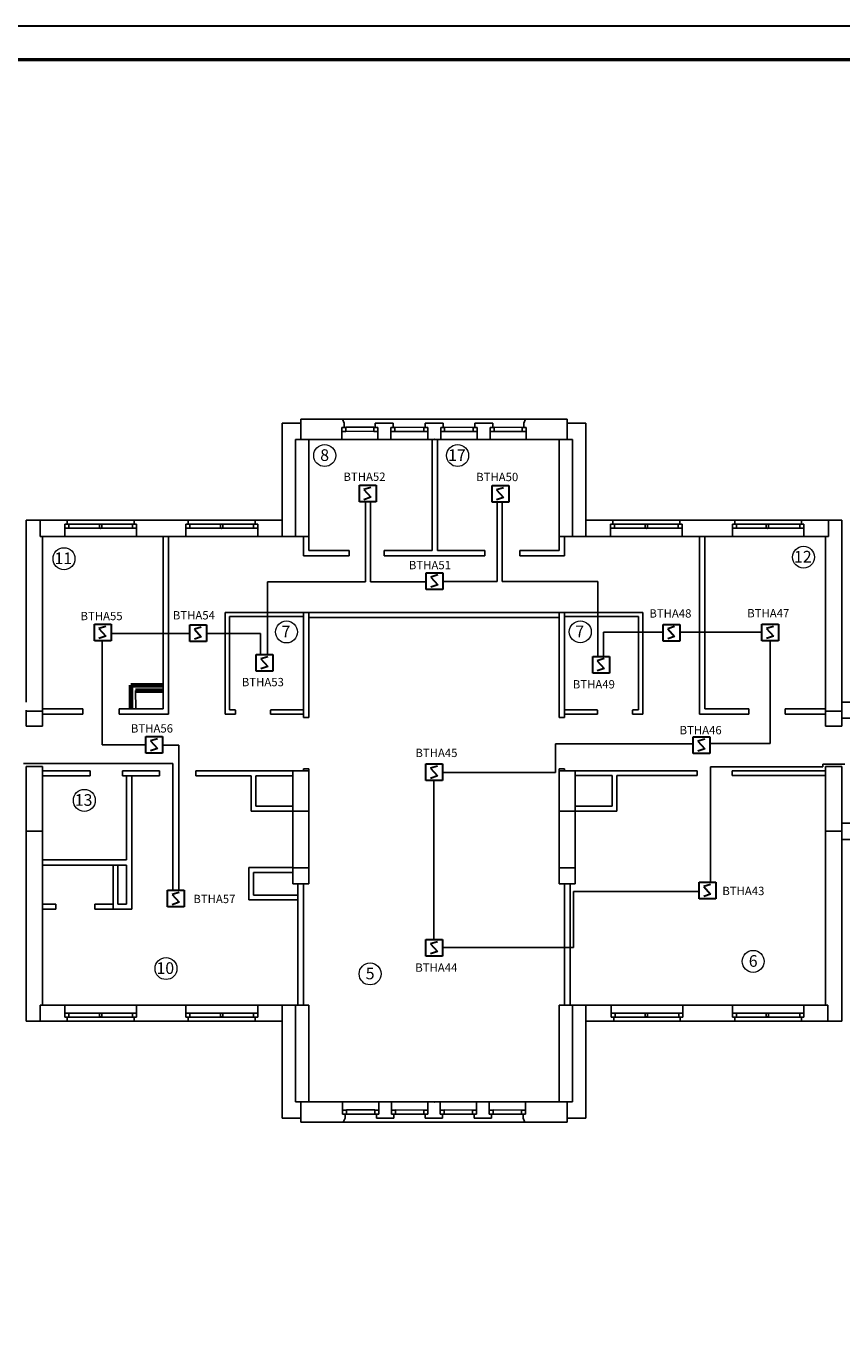
# Model space of a CAD drawing. Units: millimetres. Extents: x -1530 to -438, y -6152 to 838.
# Drawn here: x -710 to -587, y -2394 to -2198 of the extents above; entities that cross this region are included whole.
import ezdxf

# ---------------------------------------------------------------- set-up
doc = ezdxf.new("R2010")
doc.units = ezdxf.units.MM
doc.linetypes.add('ACAD_ISO02W100', pattern=[15, 12, -3])
for name, color, linetype, lineweight in [('Nпомещений', 101, 'Continuous', 18), ('Адресный шлейф', 131, 'Continuous', 53), ('ТОНКИЕ', 6, 'Continuous', 30), ('устройства', 1, 'Continuous', 50)]:
    doc.layers.add(name, color=color, linetype=linetype, lineweight=lineweight)
doc.layers.add('НАДПИСИ', color=7, linetype='Continuous')
doc.styles.add('ROMANT', font='ARIAL.TTF')
doc.styles.add('style22', font='ARIAL.TTF', dxfattribs={"height": 300})

msp = doc.modelspace()

# ---------------------------------------------------------------- linework, layer by layer
at = {"lineweight": -2}
for p, q in [((-668.56, -2256.58), (-662.31, -2256.58)), ((-668.56, -2256.58), (-668.56, -2258.39)), ((-662.31, -2256.58), (-662.03, -2257.18)), ((-634.81, -2256.58), (-635.09, -2257.18)), ((-628.56, -2256.58), (-634.81, -2256.58)), ((-628.56, -2256.58), (-628.56, -2258.39)), ((-671.34, -2274.15), (-671.35, -2257.18)), ((-671.35, -2257.18), (-668.57, -2257.18)), ((-668.56, -2258.39), (-668.56, -2259.61)), ((-662.4, -2257.79), (-662.4, -2259.61)), ((-662.03, -2257.79), (-662.4, -2257.79)), ((-662.03, -2257.18), (-662.03, -2257.79)), ((-654.7, -2257.18), (-657.37, -2257.18)), ((-657.37, -2257.18), (-657.37, -2257.79)), ((-657.37, -2257.79), (-657, -2257.79)), ((-657, -2257.79), (-657, -2259.61)), ((-655.06, -2257.79), (-655.06, -2259.61)), ((-654.7, -2257.79), (-655.06, -2257.79)), ((-654.7, -2257.18), (-654.7, -2257.79)), ((-647.2, -2257.18), (-649.87, -2257.18)), ((-649.87, -2257.18), (-649.87, -2257.79)), ((-649.87, -2257.79), (-649.5, -2257.79)), ((-649.5, -2257.79), (-649.5, -2259.61)), ((-647.56, -2257.79), (-647.56, -2259.61)), ((-647.2, -2257.79), (-647.56, -2257.79)), ((-647.2, -2257.18), (-647.2, -2257.79)), ((-642.42, -2257.18), (-639.75, -2257.18)), ((-642.42, -2257.18), (-642.42, -2257.79)), ((-642.42, -2257.79), (-642.06, -2257.79)), ((-642.06, -2257.79), (-642.06, -2259.61)), ((-640.12, -2257.79), (-640.12, -2259.61)), ((-639.75, -2257.79), (-640.12, -2257.79)), ((-639.75, -2257.18), (-639.75, -2257.79)), ((-635.09, -2257.18), (-635.09, -2257.79)), ((-635.09, -2257.79), (-634.72, -2257.79)), ((-634.72, -2257.79), (-634.72, -2259.61)), ((-628.56, -2258.39), (-628.56, -2259.61)), ((-625.77, -2257.18), (-628.54, -2257.18)), ((-625.78, -2274.15), (-625.77, -2257.18)), ((-669.37, -2274.15), (-669.37, -2259.61)), ((-667.35, -2259.61), (-669.37, -2259.61)), ((-662.4, -2259.61), (-667.35, -2259.61)), ((-667.35, -2259.61), (-667.35, -2274.15)), ((-655.06, -2259.61), (-657, -2259.61)), ((-647.56, -2259.61), (-649.5, -2259.61)), ((-648.82, -2276.27), (-648.82, -2259.75)), ((-648.03, -2259.75), (-648.03, -2276.27)), ((-642.06, -2259.61), (-640.12, -2259.61)), ((-634.72, -2259.61), (-629.77, -2259.61)), ((-629.77, -2259.61), (-629.77, -2274.15)), ((-629.77, -2259.61), (-627.75, -2259.61)), ((-627.75, -2274.15), (-627.75, -2259.61)), ((-709.77, -2271.73), (-703.64, -2271.73)), ((-709.77, -2271.73), (-709.77, -2299)), ((-707.7, -2271.73), (-707.7, -2272.94)), ((-704, -2272.33), (-704, -2274.15)), ((-703.64, -2272.33), (-704, -2272.33)), ((-703.64, -2271.73), (-703.64, -2272.33)), ((-685.46, -2271.73), (-693.58, -2271.73)), ((-693.58, -2271.73), (-693.58, -2272.33)), ((-693.58, -2272.33), (-693.22, -2272.33)), ((-693.22, -2272.33), (-693.22, -2274.15)), ((-685.82, -2272.33), (-685.82, -2274.15)), ((-685.46, -2272.33), (-685.82, -2272.33)), ((-685.46, -2271.73), (-685.46, -2272.33)), ((-671.34, -2271.73), (-675.4, -2271.73)), ((-675.4, -2271.73), (-675.4, -2272.33)), ((-675.4, -2272.33), (-675.03, -2272.33)), ((-675.03, -2272.33), (-675.03, -2274.15)), ((-625.78, -2271.73), (-621.72, -2271.73)), ((-621.72, -2272.33), (-622.09, -2272.33)), ((-622.09, -2272.33), (-622.09, -2274.15)), ((-621.72, -2271.73), (-621.72, -2272.33)), ((-611.66, -2271.73), (-603.41, -2271.73)), ((-611.66, -2271.73), (-611.66, -2272.33)), ((-611.66, -2272.33), (-611.3, -2272.33)), ((-611.3, -2272.33), (-611.3, -2274.15)), ((-603.77, -2272.34), (-603.77, -2274.16)), ((-603.41, -2272.34), (-603.77, -2272.34)), ((-603.41, -2271.73), (-603.41, -2272.34)), ((-587.35, -2271.73), (-593.41, -2271.73)), ((-593.41, -2271.73), (-593.41, -2272.33)), ((-593.41, -2272.33), (-593.05, -2272.33)), ((-593.05, -2272.33), (-593.05, -2274.15)), ((-589.35, -2271.73), (-589.35, -2272.94)), ((-587.35, -2302.61), (-587.35, -2271.73)), ((-707.7, -2272.94), (-707.7, -2274.15)), ((-707.7, -2274.15), (-704, -2274.15)), ((-707.35, -2300.81), (-707.35, -2274.15)), ((-685.82, -2274.15), (-693.22, -2274.15)), ((-667.35, -2274.15), (-675.03, -2274.15)), ((-668.14, -2274.15), (-668.14, -2277.06)), ((-667.35, -2274.15), (-667.35, -2276.27)), ((-629.77, -2274.15), (-622.09, -2274.15)), ((-629.77, -2274.15), (-625.78, -2274.15)), ((-629.77, -2274.15), (-629.77, -2276.27)), ((-628.99, -2274.15), (-628.99, -2277.06)), ((-611.3, -2274.15), (-603.77, -2274.16)), ((-608.69, -2300.82), (-608.69, -2274.19)), ((-607.9, -2300.03), (-607.9, -2274.19)), ((-589.35, -2274.16), (-593.05, -2274.15)), ((-589.77, -2300.39), (-589.77, -2274.15)), ((-589.35, -2272.94), (-589.35, -2274.16)), ((-667.35, -2276.27), (-661.29, -2276.27)), ((-661.29, -2277.06), (-661.29, -2276.27)), ((-656.02, -2276.27), (-648.82, -2276.27)), ((-656.02, -2277.06), (-656.02, -2276.27)), ((-648.03, -2276.27), (-640.94, -2276.27)), ((-640.94, -2277.06), (-640.94, -2276.27)), ((-635.67, -2276.27), (-629.77, -2276.27)), ((-635.67, -2277.06), (-635.67, -2276.27)), ((-668.14, -2277.06), (-661.29, -2277.06)), ((-656.02, -2277.06), (-640.94, -2277.06)), ((-635.67, -2277.06), (-628.99, -2277.06)), ((-668.14, -2285.55), (-679.89, -2285.55)), ((-679.89, -2285.55), (-679.89, -2300.82)), ((-668.14, -2286.17), (-679.27, -2286.17)), ((-679.27, -2286.17), (-679.27, -2300.19)), ((-668.14, -2285.55), (-628.99, -2285.55)), ((-668.14, -2300.82), (-668.14, -2285.55)), ((-668.14, -2285.55), (-668.14, -2301.3)), ((-667.35, -2285.55), (-667.35, -2301.3)), ((-629.77, -2285.55), (-629.77, -2301.3)), ((-628.99, -2285.55), (-617.23, -2285.55)), ((-628.99, -2300.82), (-628.99, -2285.55)), ((-628.99, -2285.55), (-628.99, -2301.3)), ((-628.99, -2286.17), (-617.85, -2286.17)), ((-617.85, -2286.17), (-617.85, -2300.19)), ((-617.23, -2285.55), (-617.23, -2300.82)), ((-667.35, -2286.33), (-629.77, -2286.33)), ((-693.35, -2297.26), (-693.34, -2300.03)), ((-587.35, -2299), (-572.56, -2299)), ((-709.77, -2302.61), (-709.77, -2300.21)), ((-709.77, -2300.39), (-707.35, -2300.39)), ((-707.35, -2300.03), (-701.27, -2300.03)), ((-707.35, -2300.39), (-707.35, -2302.61)), ((-707.35, -2300.82), (-701.27, -2300.82)), ((-701.27, -2300.03), (-701.27, -2300.82)), ((-695.81, -2300.03), (-689.22, -2300.03)), ((-695.81, -2300.03), (-695.81, -2300.82)), ((-695.81, -2300.82), (-688.43, -2300.82)), ((-679.89, -2300.82), (-678.36, -2300.82)), ((-679.27, -2300.19), (-678.36, -2300.19)), ((-678.36, -2300.82), (-678.36, -2300.21)), ((-678.36, -2300.21), (-678.36, -2300.82)), ((-673.09, -2300.19), (-668.14, -2300.19)), ((-673.09, -2300.82), (-673.09, -2300.21)), ((-673.09, -2300.82), (-668.14, -2300.82)), ((-668.14, -2301.3), (-667.35, -2301.3)), ((-628.99, -2301.3), (-629.77, -2301.3)), ((-624.03, -2300.19), (-628.99, -2300.19)), ((-624.03, -2300.82), (-628.99, -2300.82)), ((-624.03, -2300.82), (-624.03, -2300.21)), ((-617.85, -2300.19), (-618.76, -2300.19)), ((-618.76, -2300.21), (-618.76, -2300.82)), ((-618.76, -2300.82), (-618.76, -2300.21)), ((-617.23, -2300.82), (-618.76, -2300.82)), ((-601.31, -2300.82), (-608.69, -2300.82)), ((-601.31, -2300.03), (-607.9, -2300.03)), ((-601.31, -2300.03), (-601.31, -2300.82)), ((-589.77, -2300.03), (-595.85, -2300.03)), ((-595.85, -2300.03), (-595.85, -2300.82)), ((-589.77, -2300.82), (-595.85, -2300.82)), ((-589.77, -2300.39), (-587.35, -2300.39)), ((-589.77, -2300.39), (-589.77, -2302.61)), ((-587.35, -2301.42), (-572.92, -2301.42)), ((-708.56, -2302.61), (-709.77, -2302.61)), ((-707.35, -2302.61), (-708.56, -2302.61)), ((-589.77, -2302.61), (-588.56, -2302.61)), ((-588.56, -2302.61), (-587.35, -2302.61)), ((-709.77, -2319.25), (-709.77, -2308.67)), ((-708.56, -2308.67), (-709.77, -2308.67)), ((-707.35, -2308.67), (-708.56, -2308.67)), ((-707.35, -2308.67), (-707.35, -2344.45)), ((-700.15, -2309.3), (-707.35, -2309.3)), ((-700.15, -2309.3), (-702.88, -2309.3)), ((-700.15, -2310.09), (-700.15, -2309.3)), ((-689.77, -2309.3), (-695.31, -2309.3)), ((-695.31, -2310.09), (-695.31, -2309.3)), ((-689.77, -2309.3), (-689.77, -2310.09)), ((-669.77, -2309.3), (-684.32, -2309.3)), ((-684.32, -2309.3), (-684.32, -2310.09)), ((-669.77, -2309.3), (-669.77, -2315.36)), ((-667.35, -2309.3), (-669.77, -2309.3)), ((-669.77, -2309.3), (-669.77, -2310.09)), ((-669.77, -2309.73), (-669.77, -2310.09)), ((-668.38, -2309.3), (-668.56, -2309.3)), ((-668.14, -2309), (-668.14, -2309.3)), ((-668.14, -2309), (-667.35, -2309)), ((-667.35, -2309), (-667.35, -2309.3)), ((-667.35, -2315.36), (-667.35, -2309.3)), ((-628.99, -2309), (-629.77, -2309)), ((-629.77, -2309), (-629.77, -2309.3)), ((-629.77, -2315.36), (-629.77, -2309.3)), ((-629.77, -2309.3), (-627.35, -2309.3)), ((-628.99, -2309), (-628.99, -2309.3)), ((-628.74, -2309.3), (-628.56, -2309.3)), ((-627.35, -2309.3), (-627.35, -2315.36)), ((-627.35, -2309.3), (-609.08, -2309.3)), ((-627.35, -2309.3), (-627.35, -2310.03)), ((-627.35, -2309.3), (-627.35, -2310.03)), ((-627.35, -2309.67), (-627.35, -2310.03)), ((-627.35, -2309.67), (-627.35, -2310.03)), ((-609.86, -2309.3), (-609.86, -2309.3)), ((-609.08, -2309.3), (-609.08, -2310.03)), ((-603.8, -2309.3), (-589.77, -2309.3)), ((-603.8, -2309.3), (-603.8, -2310.03)), ((-589.77, -2308.68), (-589.77, -2344.45)), ((-589.77, -2308.68), (-588.56, -2308.68)), ((-588.56, -2308.68), (-587.35, -2308.68)), ((-587.35, -2319.61), (-587.35, -2308.68)), ((-700.15, -2310.09), (-707.35, -2310.09)), ((-700.15, -2310.09), (-700.15, -2310.09)), ((-695.31, -2310.09), (-689.77, -2310.09)), ((-694.72, -2322.68), (-694.72, -2310.09)), ((-693.94, -2310.09), (-693.94, -2323.47)), ((-676.02, -2310.09), (-684.32, -2310.09)), ((-676.02, -2310.09), (-676.02, -2315.36)), ((-669.77, -2310.09), (-675.29, -2310.09)), ((-675.29, -2310.09), (-675.29, -2314.64)), ((-627.35, -2310.03), (-621.83, -2310.03)), ((-621.83, -2310.03), (-621.83, -2314.64)), ((-621.11, -2310.03), (-621.11, -2315.36)), ((-621.11, -2310.03), (-609.08, -2310.03)), ((-603.8, -2310.03), (-589.77, -2310.03)), ((-669.77, -2315.36), (-676.02, -2315.36)), ((-669.77, -2314.64), (-675.29, -2314.64)), ((-669.77, -2323.84), (-669.77, -2315.36)), ((-668.56, -2315.36), (-669.77, -2315.36)), ((-667.35, -2315.36), (-668.56, -2315.36)), ((-667.35, -2323.84), (-667.35, -2315.36)), ((-629.77, -2315.36), (-628.56, -2315.36)), ((-629.77, -2323.84), (-629.77, -2315.36)), ((-628.56, -2315.36), (-627.35, -2315.36)), ((-627.35, -2314.64), (-621.83, -2314.64)), ((-627.35, -2315.36), (-621.11, -2315.36)), ((-627.35, -2323.84), (-627.35, -2315.36)), ((-587.35, -2317.18), (-572.92, -2317.18)), ((-708.56, -2318.39), (-709.77, -2318.39)), ((-709.77, -2346.88), (-709.77, -2319.25)), ((-707.35, -2318.39), (-708.56, -2318.39)), ((-589.77, -2318.39), (-588.56, -2318.39)), ((-588.56, -2318.39), (-587.35, -2318.39)), ((-587.35, -2319.61), (-572.56, -2319.61)), ((-587.35, -2346.88), (-587.35, -2319.61)), ((-694.72, -2322.68), (-707.35, -2322.68)), ((-694.72, -2323.47), (-707.35, -2323.47)), ((-696.72, -2323.47), (-696.72, -2330.09)), ((-696.72, -2323.47), (-696.72, -2330.09)), ((-696, -2323.47), (-696, -2329.3)), ((-694.72, -2323.47), (-694.72, -2329.3)), ((-693.94, -2330.09), (-693.94, -2323.47)), ((-669.77, -2323.84), (-676.38, -2323.84)), ((-676.38, -2323.84), (-676.38, -2328.69)), ((-669.77, -2324.57), (-675.65, -2324.57)), ((-675.65, -2324.57), (-675.65, -2327.96)), ((-669.77, -2323.84), (-669.77, -2326.27)), ((-668.56, -2323.85), (-669.77, -2323.85)), ((-667.35, -2323.85), (-668.56, -2323.85)), ((-667.35, -2326.27), (-667.35, -2323.84)), ((-629.77, -2326.27), (-629.77, -2323.84)), ((-629.77, -2323.85), (-628.56, -2323.85)), ((-628.56, -2323.85), (-627.35, -2323.85)), ((-627.35, -2323.84), (-627.35, -2326.27)), ((-668.56, -2326.27), (-669.77, -2326.27)), ((-668.99, -2344.45), (-668.99, -2326.27)), ((-667.35, -2326.27), (-668.56, -2326.27)), ((-668.14, -2344.45), (-668.14, -2326.27)), ((-629.77, -2326.27), (-628.56, -2326.27)), ((-628.99, -2344.45), (-628.99, -2326.27)), ((-628.56, -2326.27), (-627.35, -2326.27)), ((-628.14, -2344.45), (-628.14, -2326.27)), ((-705.35, -2329.3), (-707.35, -2329.3)), ((-705.35, -2329.3), (-705.35, -2330.09)), ((-699.49, -2329.3), (-696.72, -2329.3)), ((-699.49, -2329.3), (-699.49, -2330.09)), ((-694.72, -2329.3), (-696, -2329.3)), ((-668.99, -2328.69), (-676.38, -2328.69)), ((-668.99, -2327.96), (-675.65, -2327.96)), ((-668.99, -2328.69), (-668.99, -2344.45)), ((-705.35, -2330.09), (-707.35, -2330.09)), ((-699.49, -2330.09), (-696.72, -2330.09)), ((-696.72, -2330.09), (-693.94, -2330.09)), ((-693.94, -2330.09), (-696.72, -2330.09)), ((-707.7, -2344.45), (-704, -2344.45)), ((-707.7, -2345.67), (-707.7, -2344.45)), ((-704, -2346.27), (-704, -2344.45)), ((-685.82, -2344.45), (-693.22, -2344.45)), ((-693.22, -2346.27), (-693.22, -2344.45)), ((-685.82, -2346.27), (-685.82, -2344.45)), ((-667.35, -2344.45), (-675.03, -2344.45)), ((-675.03, -2346.27), (-675.03, -2344.45)), ((-671.34, -2344.45), (-671.34, -2361.42)), ((-669.37, -2344.45), (-669.37, -2359)), ((-667.35, -2359), (-667.35, -2344.45)), ((-629.77, -2344.45), (-621.95, -2344.45)), ((-629.77, -2359), (-629.77, -2344.45)), ((-627.75, -2344.45), (-627.75, -2359)), ((-625.78, -2344.45), (-625.75, -2361.42)), ((-621.95, -2346.27), (-621.95, -2344.45)), ((-611.23, -2344.45), (-603.77, -2344.45)), ((-611.23, -2346.27), (-611.23, -2344.45)), ((-603.77, -2346.27), (-603.77, -2344.45)), ((-589.42, -2344.45), (-593.05, -2344.45)), ((-593.05, -2346.27), (-593.05, -2344.45)), ((-589.42, -2345.67), (-589.42, -2344.45)), ((-709.77, -2346.88), (-703.64, -2346.88)), ((-707.7, -2346.88), (-707.7, -2345.67)), ((-703.64, -2346.27), (-704, -2346.27)), ((-703.64, -2346.88), (-703.64, -2346.27)), ((-693.58, -2346.27), (-693.22, -2346.27)), ((-693.58, -2346.88), (-693.58, -2346.27)), ((-685.46, -2346.88), (-693.58, -2346.88)), ((-685.46, -2346.27), (-685.82, -2346.27)), ((-685.46, -2346.88), (-685.46, -2346.27)), ((-675.4, -2346.27), (-675.03, -2346.27)), ((-675.4, -2346.88), (-675.4, -2346.27)), ((-671.34, -2346.88), (-675.4, -2346.88)), ((-625.78, -2346.88), (-621.59, -2346.88)), ((-621.59, -2346.27), (-621.95, -2346.27)), ((-621.59, -2346.88), (-621.59, -2346.27)), ((-611.59, -2346.27), (-611.23, -2346.27)), ((-611.59, -2346.88), (-611.59, -2346.27)), ((-611.59, -2346.88), (-603.41, -2346.88)), ((-603.41, -2346.27), (-603.77, -2346.27)), ((-603.41, -2346.88), (-603.41, -2346.27)), ((-593.41, -2346.27), (-593.05, -2346.27)), ((-593.41, -2346.88), (-593.41, -2346.27)), ((-587.35, -2346.88), (-593.41, -2346.88)), ((-589.42, -2346.88), (-589.42, -2345.67)), ((-667.35, -2359), (-669.37, -2359)), ((-668.56, -2360.21), (-668.56, -2359)), ((-662.29, -2359), (-667.35, -2359)), ((-662.29, -2360.82), (-662.29, -2359)), ((-656.83, -2360.82), (-656.83, -2359)), ((-654.95, -2359), (-656.83, -2359)), ((-654.95, -2360.82), (-654.95, -2359)), ((-649.5, -2360.82), (-649.5, -2359)), ((-647.62, -2359), (-649.5, -2359)), ((-647.62, -2360.82), (-647.62, -2359)), ((-642.17, -2360.82), (-642.17, -2359)), ((-642.17, -2359), (-640.29, -2359)), ((-640.29, -2360.82), (-640.29, -2359)), ((-634.83, -2360.82), (-634.83, -2359)), ((-634.83, -2359), (-629.77, -2359)), ((-629.77, -2359), (-627.75, -2359)), ((-628.56, -2360.21), (-628.56, -2359)), ((-668.56, -2362.03), (-668.56, -2360.21)), ((-661.92, -2360.82), (-662.29, -2360.82)), ((-661.92, -2361.42), (-661.92, -2360.82)), ((-657.2, -2360.82), (-656.83, -2360.82)), ((-657.2, -2361.42), (-657.2, -2360.82)), ((-654.59, -2360.82), (-654.95, -2360.82)), ((-654.59, -2361.42), (-654.59, -2360.82)), ((-649.87, -2360.82), (-649.5, -2360.82)), ((-649.87, -2361.42), (-649.87, -2360.82)), ((-647.26, -2360.82), (-647.62, -2360.82)), ((-647.26, -2361.42), (-647.26, -2360.82)), ((-642.53, -2360.82), (-642.17, -2360.82)), ((-642.53, -2361.42), (-642.53, -2360.82)), ((-639.92, -2360.82), (-640.29, -2360.82)), ((-639.92, -2361.42), (-639.92, -2360.82)), ((-635.2, -2360.82), (-634.83, -2360.82)), ((-635.2, -2361.42), (-635.2, -2360.82)), ((-628.56, -2362.03), (-628.56, -2360.21)), ((-671.34, -2361.42), (-668.56, -2361.42)), ((-668.56, -2362.03), (-662.2, -2362.03)), ((-662.2, -2362.03), (-661.92, -2361.42)), ((-654.59, -2361.42), (-657.2, -2361.42)), ((-647.26, -2361.42), (-649.87, -2361.42)), ((-642.53, -2361.42), (-639.92, -2361.42)), ((-634.92, -2362.03), (-635.2, -2361.42)), ((-628.56, -2362.03), (-634.92, -2362.03)), ((-625.75, -2361.42), (-628.53, -2361.42))]:
    msp.add_line(p, q, dxfattribs=at)
for p, q in [((-662.31, -2256.58), (-634.81, -2256.58)), ((-661.8, -2257.79), (-662.4, -2257.79)), ((-662.4, -2258.39), (-661.8, -2258.39)), ((-661.8, -2257.78), (-657.61, -2257.78)), ((-661.8, -2258.39), (-661.8, -2257.79)), ((-661.8, -2258.39), (-657.61, -2258.38)), ((-657.61, -2258.39), (-657.61, -2257.79)), ((-657.61, -2257.79), (-657, -2257.79)), ((-657, -2258.39), (-657.61, -2258.39)), ((-654.46, -2257.79), (-655.06, -2257.79)), ((-655.06, -2258.39), (-654.46, -2258.39)), ((-654.46, -2257.78), (-650.11, -2257.79)), ((-654.46, -2258.39), (-654.46, -2257.79)), ((-654.46, -2258.39), (-650.11, -2258.39)), ((-650.11, -2257.79), (-649.5, -2257.79)), ((-650.11, -2258.39), (-650.11, -2257.79)), ((-649.5, -2258.39), (-650.11, -2258.39)), ((-646.96, -2257.79), (-647.56, -2257.79)), ((-647.56, -2258.39), (-646.96, -2258.39)), ((-646.96, -2257.78), (-642.66, -2257.79)), ((-646.96, -2258.39), (-646.96, -2257.79)), ((-646.96, -2258.39), (-642.66, -2258.39)), ((-642.66, -2258.39), (-642.66, -2257.79)), ((-642.66, -2257.79), (-642.06, -2257.79)), ((-642.06, -2258.39), (-642.66, -2258.39)), ((-639.52, -2257.79), (-640.12, -2257.79)), ((-640.12, -2258.39), (-639.52, -2258.39)), ((-639.52, -2257.78), (-635.33, -2257.79)), ((-639.52, -2258.39), (-639.52, -2257.79)), ((-639.52, -2258.39), (-635.33, -2258.39)), ((-635.33, -2258.39), (-635.33, -2257.79)), ((-635.33, -2257.79), (-634.72, -2257.79)), ((-634.72, -2258.39), (-635.33, -2258.39)), ((-657, -2259.61), (-662.4, -2259.61)), ((-649.5, -2259.61), (-655.06, -2259.61)), ((-647.62, -2259.61), (-642.06, -2259.61)), ((-640.12, -2259.61), (-634.72, -2259.61)), ((-703.4, -2272.33), (-704, -2272.33)), ((-693.58, -2271.73), (-703.64, -2271.73)), ((-703.4, -2272.33), (-693.82, -2272.33)), ((-703.4, -2272.94), (-703.4, -2272.33)), ((-698.43, -2272.33), (-698.79, -2272.33)), ((-698.79, -2272.33), (-698.79, -2272.94)), ((-698.43, -2272.94), (-698.43, -2272.33)), ((-693.82, -2272.33), (-693.22, -2272.33)), ((-693.82, -2272.94), (-693.82, -2272.33)), ((-685.22, -2272.33), (-685.82, -2272.33)), ((-675.4, -2271.73), (-685.46, -2271.73)), ((-685.22, -2272.33), (-675.64, -2272.33)), ((-685.22, -2272.94), (-685.22, -2272.33)), ((-680.61, -2272.33), (-680.61, -2272.94)), ((-680.25, -2272.33), (-680.61, -2272.33)), ((-680.25, -2272.94), (-680.25, -2272.33)), ((-675.64, -2272.33), (-675.03, -2272.33)), ((-675.64, -2272.94), (-675.64, -2272.33)), ((-621.49, -2272.33), (-622.09, -2272.33)), ((-621.72, -2271.73), (-611.66, -2271.73)), ((-621.49, -2272.33), (-611.9, -2272.33)), ((-621.49, -2272.94), (-621.49, -2272.33)), ((-616.52, -2272.33), (-616.88, -2272.33)), ((-616.88, -2272.33), (-616.88, -2272.94)), ((-616.52, -2272.94), (-616.52, -2272.33)), ((-611.9, -2272.33), (-611.3, -2272.33)), ((-611.9, -2272.94), (-611.9, -2272.33)), ((-603.17, -2272.34), (-603.77, -2272.34)), ((-603.41, -2271.73), (-593.41, -2271.73)), ((-603.17, -2272.34), (-593.65, -2272.33)), ((-603.17, -2272.94), (-603.17, -2272.34)), ((-598.7, -2272.33), (-598.7, -2272.94)), ((-598.34, -2272.33), (-598.7, -2272.33)), ((-598.34, -2272.94), (-598.34, -2272.33)), ((-593.65, -2272.33), (-593.05, -2272.33)), ((-593.65, -2272.94), (-593.65, -2272.33)), ((-704, -2272.94), (-703.4, -2272.94)), ((-693.22, -2274.15), (-704, -2274.15)), ((-703.4, -2272.94), (-693.82, -2272.94)), ((-698.79, -2272.94), (-698.43, -2272.94)), ((-693.22, -2272.94), (-693.82, -2272.94)), ((-689.22, -2300.03), (-689.22, -2274.18)), ((-688.43, -2300.82), (-688.43, -2274.18)), ((-685.82, -2272.94), (-685.22, -2272.94)), ((-675.03, -2274.15), (-685.82, -2274.15)), ((-685.22, -2272.94), (-675.64, -2272.94)), ((-680.61, -2272.94), (-680.25, -2272.94)), ((-675.03, -2272.94), (-675.64, -2272.94)), ((-622.09, -2272.94), (-621.49, -2272.94)), ((-622.09, -2274.15), (-611.3, -2274.15)), ((-621.49, -2272.94), (-611.9, -2272.94)), ((-616.88, -2272.94), (-616.52, -2272.94)), ((-611.3, -2272.94), (-611.9, -2272.94)), ((-603.77, -2272.94), (-603.17, -2272.94)), ((-603.77, -2274.16), (-593.05, -2274.15)), ((-603.17, -2272.94), (-593.65, -2272.94)), ((-598.7, -2272.94), (-598.34, -2272.94)), ((-593.05, -2272.94), (-593.65, -2272.94)), ((-621.11, -2315.36), (-621.11, -2310.03)), ((-589.77, -2312.69), (-589.77, -2344.45)), ((-627.35, -2315.36), (-621.11, -2315.36)), ((-627.35, -2326.27), (-627.35, -2315.36)), ((-628.14, -2326.27), (-627.35, -2326.27)), ((-668.99, -2344.45), (-707.35, -2344.45)), ((-693.22, -2344.45), (-704, -2344.45)), ((-675.03, -2344.45), (-685.82, -2344.45)), ((-589.77, -2344.45), (-628.14, -2344.45)), ((-621.95, -2344.45), (-611.23, -2344.45)), ((-603.77, -2344.45), (-593.05, -2344.45)), ((-703.4, -2345.67), (-704, -2345.67)), ((-704, -2346.27), (-703.4, -2346.27)), ((-693.58, -2346.88), (-703.64, -2346.88)), ((-703.4, -2345.67), (-693.82, -2345.67)), ((-703.4, -2346.27), (-703.4, -2345.67)), ((-703.4, -2346.27), (-693.82, -2346.27)), ((-698.43, -2345.67), (-698.79, -2345.67)), ((-698.79, -2345.67), (-698.79, -2346.27)), ((-698.79, -2346.27), (-698.43, -2346.27)), ((-698.43, -2346.27), (-698.43, -2345.67)), ((-693.82, -2346.27), (-693.82, -2345.67)), ((-693.82, -2345.67), (-693.22, -2345.67)), ((-693.22, -2346.27), (-693.82, -2346.27)), ((-685.22, -2345.67), (-685.82, -2345.67)), ((-685.82, -2346.27), (-685.22, -2346.27)), ((-675.4, -2346.88), (-685.46, -2346.88)), ((-685.22, -2345.67), (-675.64, -2345.67)), ((-685.22, -2346.27), (-685.22, -2345.67)), ((-685.22, -2346.27), (-675.64, -2346.27)), ((-680.25, -2345.67), (-680.61, -2345.67)), ((-680.61, -2345.67), (-680.61, -2346.27)), ((-680.61, -2346.27), (-680.25, -2346.27)), ((-680.25, -2346.27), (-680.25, -2345.67)), ((-675.64, -2345.67), (-675.03, -2345.67)), ((-675.64, -2346.27), (-675.64, -2345.67)), ((-675.03, -2346.27), (-675.64, -2346.27)), ((-621.35, -2345.67), (-621.95, -2345.67)), ((-621.95, -2346.27), (-621.35, -2346.27)), ((-621.59, -2346.88), (-611.59, -2346.88)), ((-621.35, -2345.67), (-611.83, -2345.67)), ((-621.35, -2346.27), (-621.35, -2345.67)), ((-621.35, -2346.27), (-611.83, -2346.27)), ((-616.52, -2345.67), (-616.88, -2345.67)), ((-616.88, -2345.67), (-616.88, -2346.27)), ((-616.88, -2346.27), (-616.52, -2346.27)), ((-616.52, -2346.27), (-616.52, -2345.67)), ((-611.83, -2345.67), (-611.23, -2345.67)), ((-611.83, -2346.27), (-611.83, -2345.67)), ((-611.23, -2346.27), (-611.83, -2346.27)), ((-603.17, -2345.67), (-603.77, -2345.67)), ((-603.77, -2346.27), (-603.17, -2346.27)), ((-603.41, -2346.88), (-593.41, -2346.88)), ((-603.17, -2345.67), (-593.65, -2345.67)), ((-603.17, -2346.27), (-603.17, -2345.67)), ((-603.17, -2346.27), (-593.65, -2346.27)), ((-598.7, -2345.67), (-598.7, -2346.27)), ((-598.34, -2345.67), (-598.7, -2345.67)), ((-598.7, -2346.27), (-598.34, -2346.27)), ((-598.34, -2346.27), (-598.34, -2345.67)), ((-593.65, -2346.27), (-593.65, -2345.67)), ((-593.65, -2345.67), (-593.05, -2345.67)), ((-593.05, -2346.27), (-593.65, -2346.27)), ((-656.83, -2359), (-662.29, -2359)), ((-649.5, -2359), (-654.95, -2359)), ((-647.68, -2359), (-642.17, -2359)), ((-640.29, -2359), (-634.83, -2359)), ((-661.69, -2360.21), (-662.29, -2360.21)), ((-662.29, -2360.82), (-661.69, -2360.82)), ((-661.69, -2360.2), (-657.44, -2360.2)), ((-661.69, -2360.82), (-661.69, -2360.21)), ((-661.69, -2360.82), (-657.44, -2360.81)), ((-657.44, -2360.82), (-657.44, -2360.21)), ((-657.44, -2360.21), (-656.83, -2360.21)), ((-656.83, -2360.82), (-657.44, -2360.82)), ((-654.35, -2360.21), (-654.95, -2360.21)), ((-654.95, -2360.82), (-654.35, -2360.82)), ((-654.35, -2360.2), (-650.11, -2360.21)), ((-654.35, -2360.82), (-654.35, -2360.21)), ((-654.35, -2360.82), (-650.11, -2360.82)), ((-650.11, -2360.21), (-649.5, -2360.21)), ((-650.11, -2360.82), (-650.11, -2360.21)), ((-649.5, -2360.82), (-650.11, -2360.82)), ((-647.02, -2360.21), (-647.62, -2360.21)), ((-647.62, -2360.82), (-647.02, -2360.82)), ((-647.02, -2360.2), (-642.77, -2360.21)), ((-647.02, -2360.82), (-647.02, -2360.21)), ((-647.02, -2360.82), (-642.77, -2360.82)), ((-642.77, -2360.21), (-642.17, -2360.21)), ((-642.77, -2360.82), (-642.77, -2360.21)), ((-642.17, -2360.82), (-642.77, -2360.82)), ((-639.69, -2360.21), (-640.29, -2360.21)), ((-640.29, -2360.82), (-639.69, -2360.82)), ((-639.69, -2360.2), (-635.44, -2360.21)), ((-639.69, -2360.82), (-639.69, -2360.21)), ((-639.69, -2360.82), (-635.44, -2360.82)), ((-635.44, -2360.82), (-635.44, -2360.21)), ((-635.44, -2360.21), (-634.83, -2360.21)), ((-634.83, -2360.82), (-635.44, -2360.82)), ((-662.2, -2362.03), (-634.92, -2362.03))]:
    msp.add_line(p, q)
at = {"linetype": 'ACAD_ISO02W100', "lineweight": 70}
for p, q in [((-694.07, -2296.48), (-694.07, -2300.03)), ((-694.07, -2296.48), (-689.22, -2296.48)), ((-693.35, -2297.26), (-689.22, -2297.26))]:
    msp.add_line(p, q, dxfattribs=at)
at = {"ltscale": 10}
for p, q in [((-707.35, -2313.67), (-707.35, -2310.03)), ((-589.77, -2313.67), (-589.77, -2310.03))]:
    msp.add_line(p, q, dxfattribs=at)
at = {"const_width": 0.5}
msp.add_lwpolyline([(-844.31, -2489.62), (-449.31, -2489.62), (-449.31, -2202.62), (-844.31, -2202.62)], close=True, dxfattribs=at)
at = {"lineweight": 20}
for centre in [(-664.97, -2262.02), (-645.02, -2262.02), (-704.1, -2277.5), (-593.09, -2277.27), (-670.7, -2288.49), (-626.6, -2288.47), (-701.05, -2313.76), (-688.79, -2338.98), (-600.65, -2337.91), (-658.15, -2339.78)]:
    msp.add_circle(centre, 1.65, dxfattribs=at)
at = {"lineweight": -2}
for p in [(-648.53, -2259.61), (-648.53, -2359)]:
    msp.add_point(p, dxfattribs=at)
for p in [(-698.61, -2272.94), (-698.61, -2272.94), (-698.61, -2272.94), (-680.43, -2272.94), (-616.69, -2272.94), (-598.51, -2272.94), (-698.61, -2346.27), (-680.43, -2346.27), (-616.69, -2346.27), (-598.51, -2346.27)]:
    msp.add_point(p)
at = {"layer": 'Адресный шлейф', "lineweight": 25}
for p, q in [((-658.86, -2269.06), (-658.86, -2280.96)), ((-658.09, -2280.96), (-658.09, -2269.06)), ((-639.09, -2269.06), (-639.09, -2280.94)), ((-638.33, -2280.94), (-638.33, -2269.06)), ((-658.86, -2280.96), (-673.55, -2280.96)), ((-673.55, -2291.87), (-673.55, -2280.96)), ((-649.76, -2280.96), (-658.09, -2280.96)), ((-639.09, -2280.94), (-647.23, -2280.94)), ((-623.97, -2280.94), (-638.33, -2280.94)), ((-623.97, -2292.15), (-623.97, -2280.94)), ((-698.36, -2289.8), (-698.36, -2305.43)), ((-685.2, -2288.73), (-697.04, -2288.73)), ((-674.58, -2288.73), (-682.73, -2288.73)), ((-674.58, -2291.87), (-674.58, -2288.73)), ((-623.12, -2292.12), (-623.12, -2288.53)), ((-623.12, -2288.53), (-614.18, -2288.53)), ((-599.36, -2288.51), (-611.67, -2288.51)), ((-598.1, -2305.24), (-598.1, -2289.82)), ((-691.84, -2305.43), (-698.36, -2305.43)), ((-689.33, -2305.45), (-686.86, -2305.45)), ((-686.86, -2327.15), (-686.86, -2305.45)), ((-630.32, -2309.59), (-630.32, -2305.29)), ((-630.32, -2305.29), (-609.69, -2305.29)), ((-607.13, -2305.24), (-598.1, -2305.24)), ((-710.19, -2308.24), (-687.76, -2308.24)), ((-687.75, -2327.2), (-687.75, -2308.24)), ((-647.24, -2309.59), (-630.32, -2309.59)), ((-607.04, -2326), (-607.04, -2308.72)), ((-590.21, -2308.72), (-607.04, -2308.72)), ((-586.91, -2308.32), (-590.21, -2308.32)), ((-590.21, -2308.32), (-590.21, -2308.72)), ((-648.61, -2334.61), (-648.61, -2310.81)), ((-627.62, -2335.81), (-627.62, -2327.4)), ((-627.62, -2327.4), (-608.79, -2327.4)), ((-647.24, -2335.81), (-627.62, -2335.81))]:
    msp.add_line(p, q, dxfattribs=at)
at = {"layer": 'ТОНКИЕ'}
msp.add_line((-444.31, -2197.62), (-864.31, -2197.62), dxfattribs=at)
at = {"layer": 'устройства', "lineweight": 30}
for p, q in [((-659.76, -2268.98), (-659.76, -2266.48)), ((-659.76, -2266.48), (-657.26, -2266.48)), ((-657.26, -2266.48), (-657.26, -2268.98)), ((-639.83, -2269.03), (-639.83, -2266.53)), ((-639.83, -2266.53), (-637.33, -2266.53)), ((-637.33, -2266.53), (-637.33, -2269.03)), ((-658.04, -2266.82), (-659.08, -2267.14)), ((-659.08, -2267.14), (-658.04, -2268.29)), ((-658.04, -2268.29), (-659.08, -2268.65)), ((-638.11, -2266.86), (-639.16, -2267.18)), ((-639.16, -2267.18), (-638.11, -2268.33)), ((-638.11, -2268.33), (-639.16, -2268.69)), ((-657.26, -2268.98), (-659.76, -2268.98)), ((-637.33, -2269.03), (-639.83, -2269.03)), ((-649.72, -2279.6), (-647.22, -2279.6)), ((-649.72, -2282.1), (-649.72, -2279.6)), ((-648, -2279.94), (-649.05, -2280.26)), ((-649.05, -2280.26), (-648, -2281.41)), ((-647.22, -2279.6), (-647.22, -2282.1)), ((-647.22, -2282.1), (-649.72, -2282.1)), ((-648, -2281.41), (-649.05, -2281.77)), ((-699.54, -2287.31), (-697.04, -2287.31)), ((-699.54, -2289.81), (-699.54, -2287.31)), ((-697.82, -2287.65), (-698.86, -2287.97)), ((-698.86, -2287.97), (-697.82, -2289.12)), ((-697.04, -2287.31), (-697.04, -2289.81)), ((-685.21, -2287.42), (-682.71, -2287.42)), ((-685.21, -2289.92), (-685.21, -2287.42)), ((-683.49, -2287.76), (-684.53, -2288.08)), ((-684.53, -2288.08), (-683.49, -2289.22)), ((-682.71, -2287.42), (-682.71, -2289.92)), ((-614.16, -2289.85), (-614.16, -2287.35)), ((-614.16, -2287.35), (-611.66, -2287.35)), ((-612.44, -2287.69), (-613.48, -2288.01)), ((-613.48, -2288.01), (-612.44, -2289.15)), ((-611.66, -2287.35), (-611.66, -2289.85)), ((-599.34, -2287.31), (-596.84, -2287.31)), ((-599.34, -2289.81), (-599.34, -2287.31)), ((-597.62, -2287.65), (-598.66, -2287.97)), ((-598.66, -2287.97), (-597.62, -2289.11)), ((-596.84, -2287.31), (-596.84, -2289.81)), ((-697.04, -2289.81), (-699.54, -2289.81)), ((-697.82, -2289.12), (-698.86, -2289.48)), ((-682.71, -2289.92), (-685.21, -2289.92)), ((-683.49, -2289.22), (-684.53, -2289.58)), ((-611.66, -2289.85), (-614.16, -2289.85)), ((-612.44, -2289.15), (-613.48, -2289.51)), ((-596.84, -2289.81), (-599.34, -2289.81)), ((-597.62, -2289.11), (-598.66, -2289.47)), ((-675.25, -2294.37), (-675.25, -2291.87)), ((-675.25, -2291.87), (-672.75, -2291.87)), ((-672.75, -2291.87), (-672.75, -2294.37)), ((-624.74, -2294.65), (-624.74, -2292.15)), ((-624.74, -2292.15), (-622.24, -2292.15)), ((-622.24, -2292.15), (-622.24, -2294.65)), ((-673.52, -2292.21), (-674.57, -2292.53)), ((-674.57, -2292.53), (-673.52, -2293.68)), ((-673.52, -2293.68), (-674.57, -2294.04)), ((-623.02, -2292.49), (-624.07, -2292.81)), ((-624.07, -2292.81), (-623.02, -2293.95)), ((-623.02, -2293.95), (-624.07, -2294.31)), ((-672.75, -2294.37), (-675.25, -2294.37)), ((-622.24, -2294.65), (-624.74, -2294.65)), ((-691.81, -2304.18), (-689.31, -2304.18)), ((-691.81, -2306.68), (-691.81, -2304.18)), ((-690.09, -2304.52), (-691.14, -2304.84)), ((-691.14, -2304.84), (-690.09, -2305.98)), ((-689.31, -2304.18), (-689.31, -2306.68)), ((-609.64, -2304.23), (-607.14, -2304.23)), ((-609.64, -2306.73), (-609.64, -2304.23)), ((-607.92, -2304.57), (-608.97, -2304.89)), ((-608.97, -2304.89), (-607.92, -2306.03)), ((-607.14, -2304.23), (-607.14, -2306.73)), ((-689.31, -2306.68), (-691.81, -2306.68)), ((-690.09, -2305.98), (-691.14, -2306.34)), ((-607.14, -2306.73), (-609.64, -2306.73)), ((-607.92, -2306.03), (-608.97, -2306.39)), ((-649.77, -2308.29), (-647.27, -2308.29)), ((-649.77, -2310.79), (-649.77, -2308.29)), ((-648.05, -2308.62), (-649.09, -2308.94)), ((-649.09, -2308.94), (-648.05, -2310.09)), ((-647.27, -2308.29), (-647.27, -2310.79)), ((-647.27, -2310.79), (-649.77, -2310.79)), ((-648.05, -2310.09), (-649.09, -2310.45)), ((-688.54, -2329.73), (-688.54, -2327.23)), ((-688.54, -2327.23), (-686.04, -2327.23)), ((-686.82, -2327.57), (-687.86, -2327.89)), ((-686.04, -2327.23), (-686.04, -2329.73)), ((-608.76, -2326.02), (-606.26, -2326.02)), ((-608.76, -2328.52), (-608.76, -2326.02)), ((-607.04, -2326.36), (-608.08, -2326.68)), ((-608.08, -2326.68), (-607.04, -2327.83)), ((-606.26, -2326.02), (-606.26, -2328.52)), ((-687.86, -2327.89), (-686.82, -2329.04)), ((-686.82, -2329.04), (-687.86, -2329.4)), ((-606.26, -2328.52), (-608.76, -2328.52)), ((-607.04, -2327.83), (-608.08, -2328.19)), ((-686.04, -2329.73), (-688.54, -2329.73)), ((-649.77, -2334.62), (-647.27, -2334.62)), ((-649.77, -2337.12), (-649.77, -2334.62)), ((-648.05, -2334.96), (-649.09, -2335.28)), ((-649.09, -2335.28), (-648.05, -2336.43)), ((-647.27, -2334.62), (-647.27, -2337.12)), ((-647.27, -2337.12), (-649.77, -2337.12)), ((-648.05, -2336.43), (-649.09, -2336.79))]:
    msp.add_line(p, q, dxfattribs=at)

# ---------------------------------------------------------------- texts
at = {"layer": 'Nпомещений', "color": 7, "style": 'style22'}
for s, p in [('8', (-665.64, -2262.83)), ('17', (-646.45, -2262.83)), ('12', (-594.52, -2278.07)), ('11', (-705.53, -2278.31)), ('7', (-671.45, -2289.3)), ('7', (-627.34, -2289.27)), ('13', (-702.48, -2314.57)), ('6', (-601.31, -2338.72)), ('10', (-690.22, -2339.79)), ('5', (-658.81, -2340.59))]:
    msp.add_text(s, height=1.75, dxfattribs=at).set_placement(p)
at = {"layer": 'НАДПИСИ', "color": 7, "lineweight": -3, "style": 'ROMANT'}
for s, p in [('BTHА52', (-662.15, -2265.82)), ('BTHА50', (-642.23, -2265.86)), ('BTHА51', (-652.33, -2279.08)), ('BTHА55', (-701.62, -2286.72)), ('BTHА54', (-687.76, -2286.61)), ('BTHА48', (-616.23, -2286.33)), ('BTHА47', (-601.54, -2286.3)), ('BTHА53', (-677.41, -2296.63)), ('BTHА49', (-627.72, -2296.96)), ('BTHА56', (-694.05, -2303.58)), ('BTHА46', (-611.69, -2303.84)), ('BTHА45', (-651.35, -2307.25)), ('BTHА43', (-605.28, -2327.96)), ('BTHА57', (-684.68, -2329.16)), ('BTHА44', (-651.37, -2339.46))]:
    msp.add_text(s, height=1.25, dxfattribs=at).set_placement(p)

doc.saveas('drawing.dxf')
